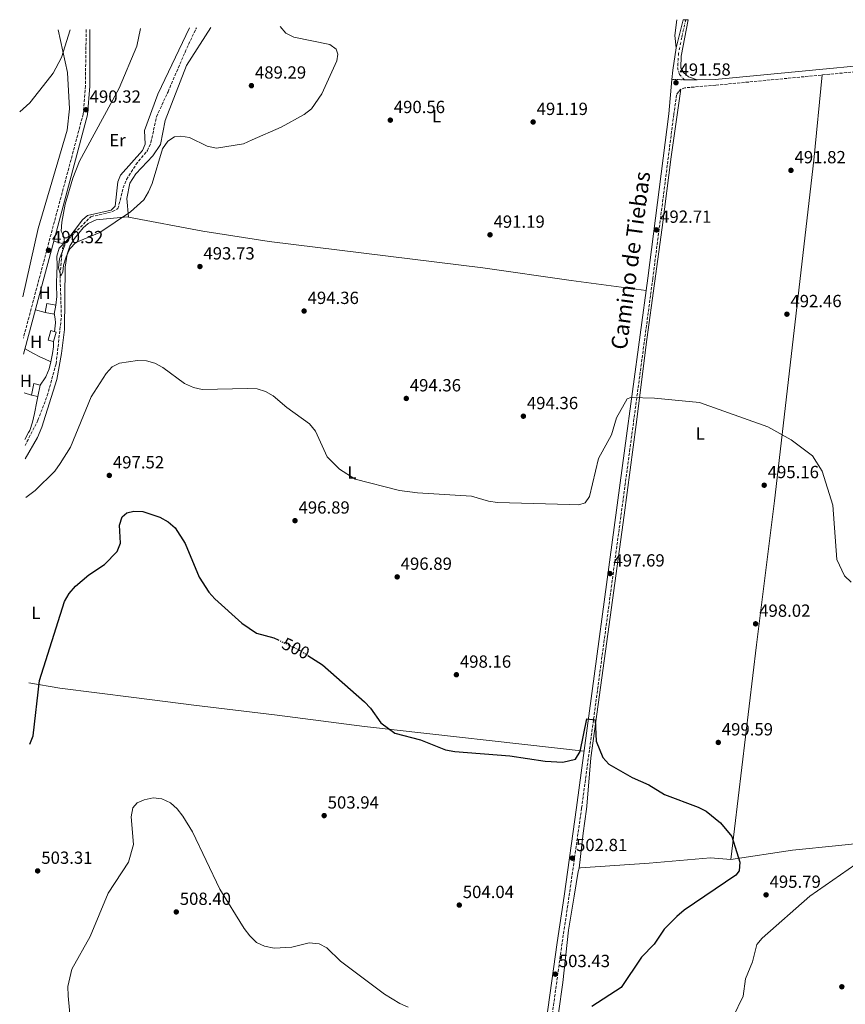
# Model space of a CAD drawing. Units: metres. Extents: x 610860 to 614308, y 4729322 to 4731688.
# Drawn here: x 610860 to 611330, y 4731080 to 4731641 of the extents above; entities that cross this region are included whole.
import ezdxf
from ezdxf.enums import TextEntityAlignment as Align

# ---------------------------------------------------------------- set-up
doc = ezdxf.new("R2010")
doc.units = ezdxf.units.M
doc.header["$MEASUREMENT"] = 0
for name, pattern in [('DGN Style 3', [2.435890702152634, 1.739921930109024, -0.6959687720436097]), ('DGN Style 4', [2.7856150101045474, 1.391937544087219, -0.6959687720436097, 0.001739921930109024, -0.6959687720436097]), ('DGN Style 5', [1.217945351076317, 0.5219765790327072, -0.6959687720436097])]:
    doc.linetypes.add(name, pattern=pattern)
for name, color, linetype, lineweight in [('Camino', 7, 'DGN Style 3', 0), ('Caseta-cabaña', 1, 'Continuous', 0), ('Cierre de vial', 7, 'DGN Style 5', 0), ('Cota de curva de nivel directora', 7, 'Continuous', 0), ('Cota de punto acotado terreno', 7, 'Continuous', 0), ('Curva de nivel directora', 30, 'Continuous', 30), ('Curva de nivel directora no vista', 30, 'DGN Style 5', 30), ('Curva de nivel intermedia', 30, 'Continuous', 0), ('Eje pista sin pavimentar', 7, 'DGN Style 4', 0), ('Etiqueta de uso rústico', 92, 'Continuous', 0), ('Línea de cambio de uso (parcela vista)', 92, 'Continuous', 0), ('Línea de pista sin pavimentar', 7, 'Continuous', 0), ('Margen derecho', 7, 'Continuous', 0), ('Pista sin pavimentar', 9, 'Continuous', 0), ('Punto acotado terreno (símbolo)', 7, 'Continuous', 0), ('Vaguada', 142, 'DGN Style 3', 13), ('Vaguada no vista', 142, 'DGN Style 5', 0)]:
    doc.layers.add(name, color=color, linetype=linetype, lineweight=lineweight)
doc.styles.add('Style-Arial', font='arial.ttf')

# ---------------------------------------------------------------- blocks, each defined once
blk = doc.blocks.new('5PATER')
at = {"layer": 'Vaguada no vista', "linetype": 'Continuous', "lineweight": 0}
h = blk.add_hatch(color=51, dxfattribs=at)
edge = h.paths.add_edge_path()
edge.add_ellipse((0, 0), major_axis=(-0.1095731443231308, -0.1110710700762829), ratio=0.9994222409660317, start_angle=0, end_angle=360)

msp = doc.modelspace()

# ---------------------------------------------------------------- linework, layer by layer
at = {"layer": 'Camino', "color": 7, "linetype": 'DGN Style 3', "lineweight": 0}
for points in [[(610897.9400000012, 4731634.940000001, 491.479999999996), (610897.4499999994, 4731602.800000001, 490.1699999999983), (610896.2399999979, 4731586.83, 490.1699999999983), (610878.589999999, 4731520.920000001, 490.1699999999983), (610862.1799999983, 4731459.310000001, 491.9900000000052)], [(611498.7600000022, 4731626.150000001, 487.6799999999931), (611488.2999999993, 4731626.050000001, 488.2299999999959), (611398.480000001, 4731616.910000001, 491.6499999999941), (611256.0300000005, 4731603.27, 491.8099999999978), (611238.5499999992, 4731601.77, 491.8099999999978), (611236.2600000004, 4731600.920000001, 491.8099999999978), (611234.8999999969, 4731599.560000001, 491.8099999999978), (611233.8299999986, 4731597.86, 491.8099999999978), (611232.2100000002, 4731586.680000001, 491.8099999999978), (611220.2499999999, 4731493.170000002, 493.1100000000007), (611207.27, 4731396.390000001, 495.6100000000007), (611179.7699999984, 4731191.86, 501.6199999999953), (611172.589999999, 4731141.390000002, 503.7400000000052), (611168.6499999984, 4731114.970000002, 503.929999999993), (611160.3799999983, 4731055, 502.2100000000065)]]:
    msp.add_polyline3d(points, dxfattribs=at)
at = {"layer": 'Caseta-cabaña', "color": 1, "linetype": 'Continuous', "lineweight": 0, "extrusion": (0.08784904229738354, -0.01928393612044542, 0.9959471248892358), "elevation": -37084.07658386564, "flags": 128}
msp.add_lwpolyline([(4752375.441802773, 416139.3139421492), (4752368.725613377, 416139.3139421492), (4752368.731807366, 416142.9851628727), (4752375.438229318, 416142.9830274893), (4752375.441802773, 416139.3139421492)], close=True, dxfattribs=at)
at = {"layer": 'Caseta-cabaña', "color": 1, "linetype": 'Continuous', "lineweight": 0, "extrusion": (0.08784904229738354, -0.01928393612044542, 0.9959471248892358), "elevation": -37084.07658386566, "flags": 128}
msp.add_lwpolyline([(4752368.725613377, 416139.3139421492), (4752368.731807366, 416142.9851628727), (4752375.438229318, 416142.9830274893), (4752375.441802773, 416139.3139421492), (4752368.725613377, 416139.3139421492)], dxfattribs=at)
at = {"layer": 'Caseta-cabaña', "color": 1, "linetype": 'Continuous', "lineweight": 0}
for points in [[(610880.6200000001, 4731478.07, 493.1000000000058), (610879.7100000001, 4731473.01, 493.4199999999983), (610874.6900000004, 4731473.91, 493.75), (610875.6100000005, 4731478.970000001, 493.4199999999983)], [(610880.8300000001, 4731462.75, 493.1000000000058), (610879.2999999998, 4731457.34, 493.75), (610876.3200000003, 4731458.180000001, 493.75), (610877.8600000005, 4731463.600000001, 493.1000000000058)]]:
    msp.add_polyline3d(points, close=True, dxfattribs=at)
for points in [[(610879.7100000001, 4731473.01, 493.4199999999983), (610874.6900000004, 4731473.91, 493.75), (610875.6100000005, 4731478.970000001, 493.4199999999983), (610880.6200000001, 4731478.07, 493.1000000000058), (610879.7100000001, 4731473.01, 493.4199999999983)], [(610877.8600000005, 4731463.600000001, 493.1000000000058), (610876.3200000003, 4731458.180000001, 493.75), (610879.2999999998, 4731457.34, 493.75), (610880.8300000001, 4731462.75, 493.1000000000058), (610877.8600000005, 4731463.600000001, 493.1000000000058)]]:
    msp.add_polyline3d(points, dxfattribs=at)
at = {"layer": 'Cierre de vial', "color": 7, "linetype": 'DGN Style 5', "lineweight": 0, "extrusion": (-0.01670959150032107, 0.000139634465823909, 0.9998603752795229), "elevation": -9061.235289481157, "flags": 128}
msp.add_lwpolyline([(-4736548.842537247, 571606.8301003771), (-4736548.842537246, 571599.6488470052)], dxfattribs=at)
at = {"layer": 'Cierre de vial', "color": 7, "linetype": 'DGN Style 5', "lineweight": 0, "extrusion": (-0.01807645434493796, 0.0001508466307018725, 0.9998365961713992), "elevation": -9843.674324462394, "flags": 128}
msp.add_lwpolyline([(-4736542.198556012, 571656.135548731), (-4736542.198556013, 571648.944123283)], dxfattribs=at)
at = {"layer": 'Curva de nivel directora', "color": 30, "linetype": 'Continuous', "lineweight": 30, "flags": 128}
for points, elevation in [([(610865.8799999997, 4731228.32), (610867.7599999995, 4731232.990000002), (610871.3400000002, 4731264.460000001), (610885.5999999985, 4731309.400000001), (610888.3200000009, 4731314.060000001), (610891.7599999986, 4731318.199999999), (610899.4000000008, 4731324.699999999), (610908.3100000002, 4731330.570000002), (610915.5199999987, 4731337.990000002), (610917.3600000005, 4731342.640000001), (610916.9299999991, 4731352.9), (610918.3099999981, 4731357.580000001), (610920.9900000005, 4731359.890000002), (610925.1299999999, 4731360.930000002), (610930.1199999988, 4731360.59), (610939.92, 4731357.490000002), (610944.6200000007, 4731354.699999999), (610948.6199999994, 4731351.300000003), (610954.2099999996, 4731342.480000002), (610962.2000000003, 4731323.240000002), (610967.6799999988, 4731314.699999999), (610971.0899999996, 4731310.930000001), (610986.4900000001, 4731297.07), (610994.8999999989, 4731291.41), (611004.6699999988, 4731288.810000001), (611007.1099999996, 4731287.630000001)], 500.0000000000013), ([(611024.0999999992, 4731278.690000001), (611032.3600000005, 4731273.470000001), (611056.1899999997, 4731252.430000002), (611059.6399999986, 4731248.810000001), (611065.6, 4731240.320000002), (611073.5199999991, 4731234.500000001), (611088.0900000002, 4731230.760000001), (611102.4099999988, 4731225.100000001), (611107.5900000001, 4731224.060000001), (611138.9200000005, 4731221.690000001), (611159.0399999993, 4731218.51), (611169.12, 4731217.949999999), (611176.2199999989, 4731219.82), (611178.899999999, 4731224.130000002), (611182.7599999991, 4731242.630000002), (611187.4199999995, 4731242.12), (611188.0599999987, 4731230.01), (611191.8299999996, 4731220.7), (611195.2299999992, 4731216.970000003), (611208.5799999998, 4731209.359999999), (611218.0100000001, 4731205.180000001), (611226.9299999987, 4731199.630000002), (611246.0300000004, 4731192.480000001), (611250.6199999992, 4731190.050000002), (611258.7100000005, 4731183.529999999), (611265.1999999993, 4731175.770000001), (611269.7099999998, 4731161.080000003), (611269.4100000004, 4731156.15), (611267.5700000008, 4731153.740000002), (611238.1600000003, 4731133.760000001), (611233.9600000004, 4731130.130000001), (611226.7499999997, 4731122.930000001), (611221.0700000002, 4731114.400000002), (611213.79, 4731106.99), (611202.3199999991, 4731089.730000001), (611185.6600000004, 4731078.970000003)], 500.0000000000003)]:
    msp.add_lwpolyline(points, dxfattribs=dict(at, elevation=elevation))
at = {"layer": 'Curva de nivel directora no vista', "color": 30, "linetype": 'DGN Style 5', "lineweight": 30, "elevation": 500.000000000001, "flags": 128}
msp.add_lwpolyline([(611007.1099999996, 4731287.630000001), (611018.9499999994, 4731281.940000001), (611024.0999999992, 4731278.690000001)], dxfattribs=at)
at = {"layer": 'Curva de nivel intermedia', "color": 30, "linetype": 'Continuous', "lineweight": 0, "flags": 128}
for points, elevation in [([(610888.8100000004, 4731634.800000002), (610883.9100000008, 4731618.999999999), (610879.0700000017, 4731610.029999999), (610875.8300000008, 4731605.67), (610865.8399999995, 4731593.31), (610860.1100000007, 4731588.12)], 495), ([(610928.8400000003, 4731635.449999999), (610926.6699999999, 4731625.409999999), (610916.6400000006, 4731601.640000001), (610894.2199999995, 4731559.999999999), (610890.4300000009, 4731550.350000001), (610886.0099999999, 4731535.57), (610884.0200000005, 4731525.329999999), (610883.7600000012, 4731520.230000001), (610885.2800000011, 4731517.159999999), (610885.7700000006, 4731512.269999999), (610882.7500000009, 4731504.359999998), (610882.200000001, 4731499.390000001), (610883.4999999997, 4731494.79), (610884.6700000009, 4731496.789999999), (610885.070000001, 4731500.749999999), (610886.5199999993, 4731505.529999999), (610888.5900000014, 4731510.159999999), (610892.0500000014, 4731513.779999999), (610905.770000001, 4731519.5), (610923.1400000006, 4731531.220000001), (610930.7699999993, 4731537.989999999), (610933.4699999993, 4731542.5), (610935.3899999993, 4731547.399999999), (610941.3400000016, 4731567.09), (610944.3300000001, 4731571.449999999), (610948.2100000003, 4731573.949999998), (610951.8499999993, 4731574.3), (610956.7700000011, 4731573.430000001), (610966.7100000009, 4731568.57), (610972.0300000008, 4731567.509999999), (610987.4400000002, 4731569.82), (610992.2700000004, 4731572.140000001), (611008.8100000005, 4731579.279999999), (611022.0300000017, 4731586.67), (611026.0800000018, 4731589.890000001), (611032.0200000008, 4731598.27), (611040.4400000006, 4731617.079999999), (611041.0000000016, 4731620.949999998), (611040.100000001, 4731623.84), (611036.5300000013, 4731626.439999999), (611016.0400000014, 4731630.619999999), (611011.5599999998, 4731632.859999999), (611008.3500000001, 4731636.739999999)], 490.0000000000001), ([(610863.630000001, 4731368.619999998), (610868.9100000006, 4731372.710000001), (610880.0500000007, 4731383.679999999), (610883.1100000007, 4731387.899999999), (610889.0700000019, 4731397.230000001), (610900.8200000002, 4731425.890000001), (610909.3300000017, 4731439.25), (610912.7400000002, 4731442.980000001), (610916.8700000008, 4731444.999999999), (610927.1500000005, 4731446.51), (610932.24, 4731446.409999999), (610937.0400000013, 4731445.01), (610941.5300000017, 4731442.679999999), (610953.9000000011, 4731433.529999998), (610958.9999999995, 4731431.21), (610963.9000000014, 4731430.180000001), (610989.9099999999, 4731430.710000002), (610995.1200000001, 4731430.510000001), (610999.89, 4731429.02), (611004.3200000002, 4731426.5), (611011.9900000013, 4731419.890000001), (611024.990000001, 4731410.480000001), (611028.3200000015, 4731406.390000001), (611035.0899999996, 4731391.869999998), (611042.1200000015, 4731384.67), (611051.0399999998, 4731378.989999999), (611076.2200000014, 4731372.560000001), (611086.49, 4731371.210000001), (611117.0500000014, 4731369.34), (611126.8300000003, 4731366.460000001), (611131.8600000017, 4731365.8), (611172.8000000013, 4731364.65), (611178.1400000012, 4731364.38), (611181.8400000005, 4731365.67), (611184.2600000012, 4731369.239999999), (611189.410000001, 4731390.909999999), (611196.7300000011, 4731404.249999999), (611199.6900000006, 4731414.050000001), (611205.6800000009, 4731424.779999999), (611207.82, 4731425.600000001), (611221.2500000012, 4731425.249999999), (611246.890000001, 4731422.679999998), (611285.6700000013, 4731408.829999999), (611298.9600000016, 4731401.439999999), (611311.1900000003, 4731392.3), (611316.5999999995, 4731383.59), (611322.600000001, 4731364.26), (611324.8899999998, 4731333.359999998), (611329.2400000016, 4731324.04), (611333.0800000017, 4731320.400000001)], 495), ([(611081.0600000005, 4731078.619999999), (611076.3100000008, 4731080.66), (611067.5600000002, 4731085.970000001), (611042.5199999993, 4731104.84), (611034.8100000002, 4731112.359999999), (611030.3800000001, 4731114.689999999), (611024.8400000012, 4731115.24), (611014.8500000001, 4731112.720000002), (611004.8099999996, 4731112.16), (610999.3899999993, 4731113.26), (610994.91, 4731115.48), (610990.9500000015, 4731119.21), (610987.8800000004, 4731123.430000001), (610973.9599999996, 4731145.849999999), (610958.480000001, 4731178.449999999), (610952.94, 4731187.279999998), (610949.7000000012, 4731191.38), (610945.8400000011, 4731194.849999999), (610940.9800000017, 4731197.16), (610936.0199999998, 4731197.679999998), (610930.8400000008, 4731196.67), (610927.0200000008, 4731194.890000001), (610924.4800000016, 4731191.989999999), (610923.4600000002, 4731186.890000002), (610924.940000002, 4731171.189999999), (610922.0099999995, 4731161.100000001), (610910.4400000003, 4731143.56), (610900.1699999997, 4731118.890000001), (610889.8000000007, 4731100.32), (610887.560000001, 4731090.32), (610887.5900000001, 4731085.019999999), (610890.2000000007, 4731058.429999999)], 505), ([(611335.7400000016, 4731159.98), (611309.6700000004, 4731141.75), (611282.4300000003, 4731117.9), (611279.4200000018, 4731114.270000001), (611276.9100000015, 4731104.5), (611273.0700000017, 4731094.789999999), (611271.5899999996, 4731084.890000001), (611265.7400000002, 4731072.759999999)], 495)]:
    msp.add_lwpolyline(points, dxfattribs=dict(at, elevation=elevation))
at = {"layer": 'Eje pista sin pavimentar', "color": 7, "linetype": 'DGN Style 4', "lineweight": 0}
msp.add_polyline3d([(611238.9999999985, 4731640.500000001, 490.929999999993), (611236.6900000018, 4731630.410000001, 491.2299999999958), (611234.9100000003, 4731621.5, 491.3600000000006), (611234.3999999985, 4731613.230000002, 491.3399999999967), (611235.4200000021, 4731609.41, 491.5099999999947), (611238.280000001, 4731606.380000001, 491.679999999993)], dxfattribs=at)
at = {"layer": 'Línea de cambio de uso (parcela vista)', "color": 92, "linetype": 'Continuous', "lineweight": 0, "extrusion": (-0.1007869823702376, 0.01271290345040839, 0.9948268021472694), "elevation": -962.7491381016225, "flags": 128}
msp.add_lwpolyline([(-4770935.308327709, 14264.7055711234), (-4770926.438598287, 14264.7055711234), (-4770919.552807628, 14266.37903668627)], dxfattribs=at)
at = {"layer": 'Línea de cambio de uso (parcela vista)', "color": 92, "linetype": 'Continuous', "lineweight": 0, "extrusion": (0.1072085089603112, -0.02991771614458742, 0.9937863280741988), "elevation": -75576.77156387377, "flags": 128}
msp.add_lwpolyline([(4721586.600868477, 679199.3396125773), (4721586.600868477, 679193.5051774161)], dxfattribs=at)
at = {"layer": 'Línea de cambio de uso (parcela vista)', "color": 92, "linetype": 'Continuous', "lineweight": 0, "extrusion": (0.1058723661329354, -0.03054009232217666, 0.9939106322252351), "elevation": -79337.72125796053, "flags": 128}
msp.add_lwpolyline([(4715462.65901782, 720078.5601378243), (4715462.65901782, 720078.5546926436)], dxfattribs=at)
at = {"layer": 'Línea de cambio de uso (parcela vista)', "color": 92, "linetype": 'Continuous', "lineweight": 0, "flags": 128}
for points, elevation in [([(610874.6900000004, 4731473.91), (610869.0599999996, 4731475.439999999)], 491.2400000000052), ([(610879.9600000001, 4731463), (610880.4100000003, 4731468.01), (610880.2999999998, 4731470.32), (610879.7999999998, 4731473.49)], 491.2400000000052), ([(610863.1500000004, 4731453.26), (610867.5199999996, 4731450.82), (610871.9400000004, 4731448.49), (610872.4500000002, 4731448.25), (610876.9900000002, 4731446.140000001), (610877.7800000003, 4731445.77)], 491.8899999999994), ([(610877.7800000003, 4731445.77), (610878.7000000002, 4731450.630000001), (610879.29, 4731454.42), (610879.2999999998, 4731457.34)], 491.8899999999995)]:
    msp.add_lwpolyline(points, dxfattribs=dict(at, elevation=elevation))
at = {"layer": 'Línea de cambio de uso (parcela vista)', "color": 92, "linetype": 'Continuous', "lineweight": 0, "extrusion": (-0.004377070144601574, 0.001498263617615916, 0.9999892981742762), "elevation": 4907.652781340543, "flags": 128}
msp.add_lwpolyline([(610863.0741236417, 4731424.837582101), (610858.9840752803, 4731426.237583671)], dxfattribs=at)
at = {"layer": 'Línea de cambio de uso (parcela vista)', "color": 92, "linetype": 'Continuous', "lineweight": 0}
for points in [[(610881.9299999997, 4731634.680000001, 496.0800000000018), (610887.2400000002, 4731610.49, 493.0899999999965), (610888.4600000001, 4731589.880000001, 492.9600000000065), (610887.2000000002, 4731577.699999999, 492.5099999999948), (610870.6399999997, 4731521.65, 492.179999999993), (610861.7999999998, 4731482.77, 493.2200000000012)], [(610885.0548, 4731512.9615, 490.1242999999959), (610886.2800000003, 4731514.189999999, 489.8899999999995), (610895.7800000003, 4731526.59, 490.9100000000035), (610898.6500000004, 4731529.039999999, 490.9100000000035), (610912.0800000001, 4731532.09, 490.9100000000035), (610914.3700000001, 4731534.390000001, 490.9100000000035), (610915.8600000005, 4731548.210000001, 490.2299999999959), (610917.4400000004, 4731552.109999999, 489.9600000000065), (610929.9500000002, 4731566.08, 489.3300000000018), (610931.4800000006, 4731569.689999999, 489.3300000000018), (610931.1399999997, 4731577.470000001, 489.6399999999995), (610938.75, 4731598.119999999, 489.2299999999959), (610956.6699999999, 4731635.9, 488.2599999999948)], [(610968.9000000004, 4731636.100000001, 488.5), (610954.9100000003, 4731614.439999999, 488.820000000007), (610942.9000000004, 4731583.119999999, 490.3999999999942), (610940.1299999999, 4731569.480000001, 490.7200000000012), (610935.79, 4731563.07, 491.0299999999989), (610926.2199999997, 4731552.83, 491.3500000000058), (610922.7800000003, 4731547.480000001, 491.3500000000058), (610921.1100000005, 4731538.850000001, 491.3500000000058), (610921.9798999997, 4731528.2413, 490.1999999999971)], [(611316.6500000004, 4731609.08, 491.9199999999983), (611311.8600000005, 4731560.59, 492.5500000000029), (611289.5099999999, 4731366.76, 495.7200000000012), (611279.2999999998, 4731284.75, 498.570000000007), (611264.75, 4731162.550000001, 500.4700000000012)], [(611178.4400000004, 4731157.680000001, 503.320000000007), (611180.7000000002, 4731177.609999999, 502.0500000000029), (611182.6200000001, 4731191.199999999, 501.4199999999983), (611182.6600000003, 4731192.99, 501.4199999999983), (611185.0199999996, 4731220.439999999, 500.1499999999942), (611194.75, 4731290.9, 498.8800000000047), (611203.8899999997, 4731358.550000001, 496.6699999999983), (611210.8499999996, 4731410.180000001, 495.3999999999942), (611216.9600000001, 4731458.58, 493.820000000007), (611225.6299999999, 4731522.199999999, 492.5500000000029), (611230.7100000001, 4731562.480000001, 491.9199999999983), (611236.2599999999, 4731600.92, 491.2799999999989)], [(610863.2800000003, 4731390.58, 493.7400000000052), (610870.2100000001, 4731402.76, 493.4600000000065), (610872.6600000003, 4731408.66, 493.2700000000041), (610881.1600000003, 4731435.779999999, 492.1199999999953), (610883.9600000001, 4731450.5, 491.5099999999948), (610885.5700000003, 4731464.310000001, 491.4700000000012), (610886.0300000003, 4731499.65, 491.0599999999977), (610887.0199999996, 4731507.060000001, 490.1699999999983), (610888.6699999999, 4731511.710000001, 490), (610891.3099999996, 4731516.02, 489.8800000000047), (610896.1399999997, 4731522.15, 489.8099999999977), (610898.9900000002, 4731524.539999999, 489.8500000000058), (610903.5199999996, 4731526.66, 490.1600000000035), (610921.4600000001, 4731528.34, 490.1699999999983), (610921.9798999997, 4731528.2413, 490.2014000000054)], [(610921.9798999997, 4731528.2413, 490.2014000000054), (610964.2800000003, 4731520.26, 492.7599999999948), (611002.04, 4731514.34, 492.1199999999953), (611123.6699999999, 4731499.300000001, 493.9199999999983), (611173.9100000003, 4731492.119999999, 492.9600000000065), (611216.4800000006, 4731486.449999999, 493.2899999999936)], [(610880.6200000001, 4731478.07, 490.5899999999965), (610881.2000000002, 4731483.029999999, 490.3000000000029), (610881.2800000003, 4731483.74, 490.2599999999948), (610881.1200000001, 4731488.689999999, 490.9900000000052), (610881, 4731491.02, 491.2400000000052), (610881.1699999999, 4731496, 490.8899999999995), (610881.4000000004, 4731500.640000001, 490.5899999999965), (610881.2000000002, 4731505.960000001, 490.4900000000052), (610882.6200000001, 4731510.52, 490.5899999999965), (610885.0548, 4731512.9615, 490.1242999999959)], [(610871.7800000003, 4731432.65, 491.8899999999995), (610874.6500000004, 4731436.730000001, 492.179999999993), (610875.0099999999, 4731437.25, 492.2100000000065), (610876.9500000002, 4731441.83, 492.0800000000018), (610877.7800000003, 4731445.77, 491.8899999999995)], [(610863.0999999996, 4731401.710000001, 493.1499999999942), (610865.1600000003, 4731405.619999999, 492.8899999999995), (610865.79, 4731406.82, 492.8600000000006), (610867.4699999997, 4731411.51, 492.8600000000006), (610868.4400000004, 4731416.460000001, 492.8600000000006), (610868.6299999999, 4731417.430000001, 492.8600000000006), (610869.5999999996, 4731422.33, 492.8600000000006), (610870.3399999999, 4731426.09, 492.8600000000006)], [(610865.3200000003, 4731263.26, 499.3399999999965), (610882.9000000004, 4731260.09, 501.1000000000058), (610924.9900000002, 4731254.75, 503.8800000000047), (610959.1299999999, 4731250.41, 503.2299999999959), (611006.6699999999, 4731244.699999999, 500.3300000000018), (611056.2599999999, 4731238.359999999, 500.6399999999995), (611181.2599999999, 4731224.359999999, 500.679999999993)], [(611657.7400000002, 4730948, 487.5200000000041), (611638.8399999999, 4731039.859999999, 484.1900000000023), (611612.9900000002, 4731167.140000001, 480.6399999999995), (611607.4800000006, 4731195.02, 481.2700000000041), (611606.7599999999, 4731196.470000001, 480.9499999999971), (611604.3799999999, 4731197.27, 480.9499999999971), (611594.4000000004, 4731196.75, 481.3899999999995), (611539.2300000006, 4731190.600000001, 484.7299999999959), (611445.5999999996, 4731181.930000001, 485.4199999999983), (611388.6399999997, 4731177.32, 489.9499999999971), (611349.3600000005, 4731173.119999999, 495.4600000000065), (611326.04, 4731170.699999999, 497.4400000000023), (611299.6699999999, 4731167.930000001, 498.9400000000023), (611264.75, 4731162.550000001, 500.2700000000041)], [(611264.75, 4731162.550000001, 500.2700000000041), (611253.0700000003, 4731163.539999999, 500.8999999999942), (611218.2300000006, 4731160.57, 502.929999999993), (611179.2000000002, 4731157.890000001, 503.1199999999953), (611178.4400000004, 4731157.680000001, 503.1199999999953)], [(611178.4400000004, 4731157.680000001, 503.1199999999953), (611177.7999999998, 4731155.810000001, 503.75), (611175.5300000003, 4731141.74, 504.6999999999971), (611172.29, 4731122.49, 504.3800000000047), (611169.1699999999, 4731092.699999999, 502.4799999999959), (611161.6600000003, 4731040.300000001, 500.3399999999965)]]:
    msp.add_polyline3d(points, dxfattribs=at)
at = {"layer": 'Línea de pista sin pavimentar', "color": 7, "linetype": 'Continuous', "lineweight": 0}
for points in [[(611231.1000000016, 4731606.439999999, 491.5599999999977), (611231.5699999987, 4731611.779999999, 491.4900000000052), (611233.5300000012, 4731624.609999999, 491.4900000000052), (611237.6099999984, 4731640.480000001, 490.9400000000023)], [(611240.3999999977, 4731640.53, 490.929999999993), (611236.3799999988, 4731619.790000002, 491.2400000000052), (611236.2600000004, 4731613.070000002, 491.2400000000052), (611237.9999999994, 4731610.279999999, 491.4900000000052), (611240.6299999979, 4731608.03, 491.4900000000052), (611245.4699999993, 4731606.32, 491.8099999999978)]]:
    msp.add_polyline3d(points, dxfattribs=at)
at = {"layer": 'Margen derecho', "color": 7, "linetype": 'Continuous', "lineweight": 0}
for points in [[(610900.1000000003, 4731634.980000001, 491.479999999996), (610899.9400000017, 4731602.710000001, 490.1699999999983), (610898.719999999, 4731586.41, 490.1699999999983), (610881.010000002, 4731520.279999999, 490.1699999999983), (610862.319999999, 4731450.150000001, 492.2400000000052)], [(611664.6000000016, 4730946.689999999, 487.5500000000029), (611655.8900000011, 4730986.109999999, 485.9199999999983), (611622.8700000007, 4731149.15, 481.0399999999936), (611610.3099999991, 4731215.310000001, 481.1499999999943), (611595.399999998, 4731288.710000001, 484.3399999999966), (611590.2300000003, 4731316.150000002, 483.8500000000059), (611579.8599999992, 4731367.290000003, 481.4600000000063), (611565.6400000011, 4731437.590000002, 481.4499999999971), (611533.109999998, 4731598.150000001, 486.1100000000006), (611530.1499999987, 4731608.189999999, 486.7299999999959), (611527.329999998, 4731613.400000002, 486.9600000000065), (611519.9600000007, 4731621.27, 487.0599999999976), (611509.9999999985, 4731626.910000001, 487.5500000000029), (611504.4499999986, 4731628.720000002, 487.6900000000023), (611498.949999998, 4731629.420000002, 487.6799999999931), (611488.1200000006, 4731629.33, 488.2299999999959), (611398.159999999, 4731620.17, 491.6499999999941), (611255.7199999976, 4731606.530000002, 491.8099999999978), (611245.4699999993, 4731606.32, 491.8099999999978)], [(611157.5500000007, 4731055.380000002, 502.2100000000065), (611165.8299999976, 4731115.37, 503.929999999993), (611169.7699999983, 4731141.800000001, 503.7400000000052), (611176.9499999998, 4731192.250000001, 501.6199999999953), (611204.4499999993, 4731396.770000001, 495.6100000000007), (611217.4299999991, 4731493.540000003, 493.1100000000007), (611229.3799999983, 4731587.040000002, 491.8099999999978), (611231.1000000016, 4731606.439999999, 491.5599999999977)]]:
    msp.add_polyline3d(points, dxfattribs=at)
at = {"layer": 'Pista sin pavimentar', "color": 9, "linetype": 'Continuous', "lineweight": 0}
msp.add_polyline3d([(611237.6099999987, 4731640.480000001, 490.9400000000023), (611240.3999999982, 4731640.529999999, 490.929999999993), (611236.3799999993, 4731619.790000002, 491.2400000000052), (611236.2600000009, 4731613.07, 491.2400000000052), (611237.9999999999, 4731610.279999998, 491.4900000000052), (611240.6299999984, 4731608.03, 491.4900000000052), (611245.4699999997, 4731606.32, 491.8099999999977), (611238.2800000014, 4731606.380000001, 491.5500000000029), (611231.1000000021, 4731606.439999999, 491.5599999999977), (611231.5699999993, 4731611.779999998, 491.4900000000052), (611233.5300000017, 4731624.609999998, 491.4900000000052)], close=True, dxfattribs=at)
at = {"layer": 'Vaguada', "color": 142, "linetype": 'DGN Style 3', "lineweight": 13}
msp.add_polyline3d([(610863.1600000003, 4731398.180000001, 492.4900000000052), (610870.4699999997, 4731412.58, 492.4900000000052), (610875.8099999996, 4731426.59, 492.4900000000052), (610880.8200000003, 4731444.76, 491.1900000000023), (610883.8300000001, 4731471.430000001, 490.5399999999936), (610883.0499999998, 4731495.57, 490.5399999999936), (610884.4900000002, 4731510.65, 490.0299999999989), (610885.9900000002, 4731513.9, 489.8899999999995), (610900.6600000003, 4731528.430000001, 489.2400000000052), (610912.9699999997, 4731531.34, 489.2400000000052), (610915.9900000002, 4731533.01, 489.2400000000052), (610918.9699999997, 4731544.789999999, 488.7400000000052), (610920.9199999999, 4731549.600000001, 488.5899999999965), (610926.2400000002, 4731558.07, 488.3099999999977), (610932.75, 4731566.029999999, 488.2700000000041), (610934.79, 4731570.609999999, 488.2700000000041), (610937.9199999999, 4731585.34, 487.9400000000023), (610944.4800000006, 4731599.539999999, 486.9700000000012), (610954.1600000003, 4731622.07, 486.570000000007), (610960.6299999999, 4731635.970000001, 488.0899999999965)], dxfattribs=at)

# ---------------------------------------------------------------- block references
at = {"layer": 'Punto acotado terreno (símbolo)', "color": 7, "linetype": 'Continuous', "lineweight": 0, "xscale": 10, "yscale": 10, "zscale": 10}
for p in [(610991.9400000017, 4731603.000000002, 489.2899999999936), (611233.4599999997, 4731604.650000001, 491.5800000000023), (610897.8399999985, 4731589.279999999, 490.3200000000075), (611070.9400000019, 4731583.37, 490.5599999999977), (611152.1900000008, 4731582.300000002, 491.1900000000028), (611298.85, 4731554.800000002, 491.820000000007), (611222.3599999998, 4731520.939999999, 492.7100000000065), (611127.6700000009, 4731518.12, 491.1900000000028), (610876.4799999989, 4731509.340000001, 490.3200000000075), (610962.6299999995, 4731500.070000002, 493.7200000000012), (611021.9099999988, 4731474.74, 494.360000000001), (611296.5499999999, 4731472.940000001, 492.4600000000065), (611080.019999999, 4731425.000000001, 494.360000000001), (611146.6499999975, 4731414.890000001, 494.360000000001), (610911.0799999973, 4731381.180000001, 497.5200000000046), (611283.6399999995, 4731375.619999999, 495.1600000000039), (611016.73, 4731355.470000001, 496.8899999999995), (611074.8500000013, 4731323.480000001, 496.8899999999995), (611195.8900000007, 4731325.36, 497.6900000000028), (611278.7399999978, 4731296.75, 498.0200000000046), (611108.5399999977, 4731267.770000001, 498.1600000000035), (611257.5100000004, 4731229.240000002, 499.5899999999965), (611033.3199999994, 4731187.610000002, 503.9400000000023), (611174.5000000001, 4731163.400000001, 502.8099999999982), (610870.3099999976, 4731156.16, 503.3000000000034), (611284.719999999, 4731142.519999999, 495.7899999999941), (610949.1700000014, 4731132.800000002, 508.3999999999946), (611110.1700000016, 4731136.689999999, 504.0299999999993), (611164.8099999983, 4731097.400000001, 503.4299999999935), (611327.7899999988, 4731090.210000001, 491.3600000000006)]:
    msp.add_blockref('5PATER', p, dxfattribs=at)

# ---------------------------------------------------------------- texts
at = {"color": 7, "linetype": 'Continuous', "lineweight": 0, "style": 'Style-Arial'}
msp.add_text('Camino de Tiebas', height=9, rotation=82.34386, dxfattribs=at).set_placement((611212.1199244197, 4731502.950332624, 493.3800000000047), align=Align.CENTER)
at = {"layer": 'Cota de curva de nivel directora', "color": 7, "linetype": 'Continuous', "lineweight": 0, "style": 'Style-Arial'}
msp.add_text('500', height=7.000000000000002, rotation=334.32588, dxfattribs=at).set_placement((611017.2200888535, 4731282.769754017, 500), align=Align.MIDDLE_CENTER)
at = {"layer": 'Cota de punto acotado terreno', "color": 7, "linetype": 'Continuous', "lineweight": 0, "style": 'Style-Arial'}
for s, p in [('491.58', (611235.4400000006, 4731608.650000001, 491.5800000000018)), ('489.29', (610993.9200000025, 4731607, 489.2899999999936)), ('490.32', (610899.8900000007, 4731593.28, 490.320000000007)), ('490.56', (611072.9200000028, 4731587.37, 490.5599999999977)), ('491.19', (611154.1800000005, 4731586.300000002, 491.1900000000023)), ('491.82', (611300.8999999978, 4731558.8, 491.820000000007)), ('492.71', (611224.4300000002, 4731524.939999999, 492.7100000000065)), ('491.19', (611129.6600000006, 4731522.119999998, 491.1900000000023)), ('490.32', (610878.5300000013, 4731513.34, 490.320000000007)), ('493.73', (610964.6200000015, 4731504.069999999, 493.7200000000012)), ('494.36', (611023.8899999995, 4731478.74, 494.3600000000006)), ('492.46', (611298.5399999997, 4731476.939999999, 492.4600000000065)), ('494.36', (611081.9999999999, 4731429.000000001, 494.3600000000006)), ('494.36', (611148.6299999984, 4731418.890000002, 494.3600000000006)), ('497.52', (610913.1299999997, 4731385.180000001, 497.5200000000041)), ('495.16', (611285.6299999993, 4731379.619999999, 495.1600000000035)), ('496.89', (611018.7199999996, 4731359.470000002, 496.8899999999995)), ('497.69', (611197.8799999984, 4731329.359999998, 497.6900000000023)), ('496.89', (611076.8399999988, 4731327.480000001, 496.8899999999995)), ('498.02', (611280.7900000003, 4731300.750000001, 498.0200000000041)), ('498.16', (611110.5300000019, 4731271.77, 498.1600000000035)), ('499.59', (611259.489999999, 4731233.239999999, 499.5899999999965)), ('503.94', (611035.3000000002, 4731191.609999999, 503.9400000000023)), ('502.81', (611176.5799999993, 4731167.399999999, 502.8099999999977)), ('503.31', (610872.3900000014, 4731160.16, 503.3000000000029)), ('495.79', (611286.7000000001, 4731146.519999999, 495.7899999999936)), ('504.04', (611112.1599999992, 4731140.689999999, 504.0299999999989)), ('508.40', (610951.1600000013, 4731136.8, 508.3999999999942)), ('503.43', (611166.8000000004, 4731101.399999999, 503.429999999993))]:
    msp.add_text(s, height=7.000000000000002, dxfattribs=at).set_placement(p)
at = {"layer": 'Etiqueta de uso rústico', "color": 92, "linetype": 'Continuous', "lineweight": 0, "style": 'Style-Arial'}
for s, p in [('L', (611097.2314203792, 4731585.59001, 490.7299999999959)), ('Er', (610915.7654566083, 4731571.98001, 489.8399999999965)), ('H', (610874.2716459908, 4731485.12001, 490.8600000000006)), ('H', (610869.4616459885, 4731457.28001, 491.9400000000023)), ('H', (610863.6516459893, 4731435.000010001, 492.3699999999953)), ('L', (611247.3014203793, 4731405.12001, 495.3300000000018)), ('L', (611049.1414203792, 4731382.83001, 494.9799999999959)), ('L', (610869.3614203791, 4731302.930010001, 498.8999999999942))]:
    msp.add_text(s, height=7.000000000000002, dxfattribs=at).set_placement(p, align=Align.MIDDLE_CENTER)

doc.saveas('drawing.dxf')
